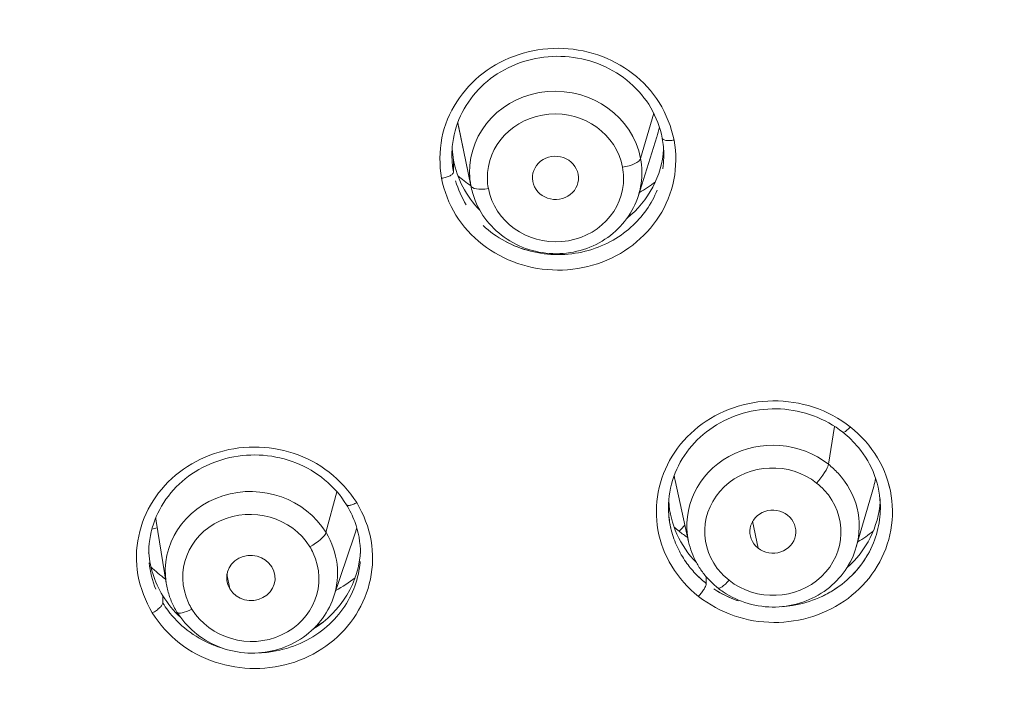
# Model space of a CAD drawing. Units: inches. Extents: x 1252 to 2540, y 448 to 2735.
# Drawn here: x 1433 to 1449, y 1935 to 1946 of the extents above; entities that cross this region are included whole.
import ezdxf

# ---------------------------------------------------------------- set-up
doc = ezdxf.new("R2010")
doc.units = ezdxf.units.IN
doc.header["$MEASUREMENT"] = 0
doc.layers.get('Defpoints').update_dxf_attribs({"color": 251})
doc.styles.add('Text_Std', font='arial.ttf')
doc.dimstyles.new('Dim_Std', dxfattribs={"dimscale": 12, "dimtxt": 2, "dimasz": 1.5, "dimexe": 2, "dimexo": 2, "dimgap": 0.5, "dimtad": 1, "dimdec": 0, "dimzin": 0, "dimdsep": 46, "dimtxsty": 'Text_Std', "dimblk": 'ARCHTICK', "dimcen": 0.09, "dimclrd": 8, "dimclre": 8, "dimclrt": 256, "dimadec": 0, "dimazin": 0, "dimtfac": 1, "dimtdec": 0, "dimtmove": 2, "dimatfit": 3, "dimldrblk": 'CLOSEDBLANK', "dimfxl": 1, "dimtolj": 1, "dimtzin": 0, "dimlwd": -1, "dimlwe": -1, "dimarcsym": 1})

# ---------------------------------------------------------------- blocks, each defined once
blk = doc.blocks.new('_ArchTick')
at = {"color": 0, "linetype": 'ByBlock', "const_width": 0.15}
blk.add_lwpolyline([(-0.5, -0.5), (0.5, 0.5)], dxfattribs=at)
blk = doc.blocks.new('*D24')
at = {"color": 8, "transparency": 16777216}
for p, q in [((1452.299, 2032), (1481.729, 2085.337)), ((1481.729, 2085.337), (1572.785, 2085.337)), ((1402.315, 1971.035), (1402.315, 2056)), ((1502.283, 1969.012), (1502.283, 2056)), ((1402.315, 2032), (1502.283, 2032))]:
    blk.add_line(p, q, dxfattribs=at)
at = {"layer": 'Defpoints', "color": 0, "transparency": 16777216}
for p in [(1502.283, 2032), (1402.315, 1947.035), (1502.283, 1945.012)]:
    blk.add_point(p, dxfattribs=at)
at = {"color": 8, "transparency": 16777216, "xscale": 18, "yscale": 18, "zscale": 18, "rotation": 180}
blk.add_blockref('_ArchTick', (1402.315, 2032), dxfattribs=at)
at = {"color": 8, "transparency": 16777216, "xscale": 18, "yscale": 18, "zscale": 18}
blk.add_blockref('_ArchTick', (1502.283, 2032), dxfattribs=at)
at = {"transparency": 16777216, "insert": (1527.257, 2104.262), "char_height": 24, "attachment_point": 5, "style": 'Text_Std'}
blk.add_mtext('\\A1;Ø100', dxfattribs=at)
blk = doc.blocks.new('_ClosedBlank')
at = {"color": 0, "linetype": 'ByBlock', "lineweight": -2}
for p, q in [((-1, 0.16667), (0, 0)), ((-1, 0.16667), (-1, -0.16667)), ((0, 0), (-1, -0.16667))]:
    blk.add_line(p, q, dxfattribs=at)

msp = doc.modelspace()

# ---------------------------------------------------------------- linework, layer by layer
at = {"linetype": 'Continuous', "lineweight": 0, "extrusion": (0, 1, 0)}
for p, q in [((1443.363, 1943.876), (1443.579, 1944.626)), ((1443.363, 1943.876), (1443.579, 1944.626)), ((1440.353, 1944.415), (1440.559, 1943.428)), ((1440.353, 1944.415), (1440.559, 1943.428)), ((1440.563, 1943.403), (1440.359, 1944.385)), ((1443.326, 1943.266), (1443.632, 1944.236)), ((1440.272, 1943.851), (1440.272, 1943.652)), ((1440.272, 1943.851), (1440.272, 1943.652)), ((1446.465, 1938.826), (1446.567, 1939.452)), ((1446.465, 1938.826), (1446.567, 1939.452)), ((1444.156, 1937.546), (1443.933, 1938.556)), ((1446.925, 1937.459), (1447.214, 1938.461)), ((1438.345, 1938.373), (1438.165, 1937.698)), ((1438.345, 1938.373), (1438.165, 1937.698)), ((1435.526, 1936.862), (1435.359, 1937.888)), ((1445.303, 1937.441), (1445.213, 1937.884)), ((1438.289, 1936.629), (1438.633, 1937.636)), ((1436.578, 1936.765), (1436.53, 1937.012)), ((1444.448, 1936.965), (1444.448, 1936.855)), ((1444.448, 1936.965), (1444.448, 1936.855)), ((1435.47, 1936.65), (1435.47, 1936.533)), ((1435.47, 1936.65), (1435.47, 1936.533))]:
    msp.add_line(p, q, dxfattribs=at)
at = {"linetype": 'Continuous', "lineweight": 0}
for centre, major_axis, ratio, start_param, end_param in [((1452.296, 1945.735), (-48.3, 0), 0.939693, -1.554892, 1.083582), ((1452.296, 1945.735), (-48.3, 0), 0.939693, -1.554892, 1.083582), ((1441.956, 1943.557), (0.38, -0.019), 0.938513, 0.221305, 3.362898), ((1441.956, 1943.557), (0.38, -0.019), 0.938513, 0.221305, 3.362898), ((1441.956, 1943.557), (-0.38, 0.019), 0.938513, 0.221305, 3.362898), ((1441.956, 1943.557), (-0.38, 0.019), 0.938513, 0.221305, 3.362898), ((1445.547, 1937.712), (-0.38, 0.012), 0.934977, -2.239277, 0.902316), ((1445.547, 1937.712), (-0.38, 0.012), 0.934977, -2.239277, 0.902316), ((1445.547, 1937.712), (0.38, -0.012), 0.934977, -2.239277, 0.902316), ((1445.547, 1937.712), (0.38, -0.012), 0.934977, -2.239277, 0.902316), ((1437.907, 1937.57), (0.256, 0.157), 0.296198, -1.785718, -0.302188), ((1437.907, 1937.57), (0.256, 0.157), 0.296198, -1.785718, -0.302188), ((1436.924, 1936.948), (-0.399, 0.034), 0.933152, -2.539157, 0.602435), ((1436.924, 1936.948), (-0.399, 0.034), 0.933152, -2.539157, 0.602435), ((1436.924, 1936.948), (0.399, -0.034), 0.933152, -2.539157, 0.602435), ((1436.924, 1936.948), (0.399, -0.034), 0.933152, -2.539157, 0.602435), ((1435.96, 1936.541), (-0.256, -0.157), 0.296198, 0, 1.355875), ((1435.96, 1936.541), (-0.256, -0.157), 0.296198, 0, 1.355875)]:
    msp.add_ellipse(centre, major_axis=major_axis, ratio=ratio, start_param=start_param, end_param=end_param, dxfattribs=at)
at = {"linetype": 'Continuous', "lineweight": 0, "extrusion": (0, 0, -1)}
for centre, major_axis, ratio, start_param, end_param in [((1452.296, 1945.738), (-47.706, 0), 0.939693, -1.564596, 1.570796), ((1452.296, 1945.738), (-47.706, 0), 0.939693, -1.564596, 1.570796), ((1441.961, 1943.652), (-1.422, 0.071), 0.938513, -0.063854, 2.920287), ((1441.961, 1943.652), (-1.422, 0.071), 0.938513, -0.063854, 2.920287), ((1441.956, 1943.557), (-1.124, 0.056), 0.938513, -0.063854, 2.920288), ((1441.956, 1943.557), (-1.124, 0.056), 0.938513, -0.063854, 2.920288), ((1441.996, 1944.136), (-1.75, 0), 0.939693, -0.174533, -0.060803), ((1441.996, 1944.136), (-1.75, 0), 0.939693, -0.174533, -0.060803), ((1441.996, 1944.136), (1.75, 0), 0.939693, 0.062725, 0.859863), ((1441.996, 1944.136), (1.75, 0), 0.939693, 0.062725, 0.859863), ((1441.996, 1944.136), (-1.75, 0), 0.939693, -0.741708, -0.174533), ((1441.996, 1944.136), (-1.75, 0), 0.939693, -0.741708, -0.174533), ((1443.069, 1943.838), (0.295, 0.055), 0.336824, 0.167839, 1.651368), ((1443.069, 1943.838), (0.295, 0.055), 0.336824, 0.167839, 1.651368), ((1441.961, 1943.652), (1.422, -0.071), 0.938513, -0.221306, -0.063854), ((1441.961, 1943.652), (1.422, -0.071), 0.938513, -0.221306, -0.063854), ((1441.961, 1943.652), (-1.422, 0.071), 0.938513, -0.221305, -0.063854), ((1441.961, 1943.652), (-1.422, 0.071), 0.938513, -0.221305, -0.063854), ((1441.956, 1943.557), (1.124, -0.056), 0.938513, -0.221305, -0.063854), ((1441.956, 1943.557), (1.124, -0.056), 0.938513, -0.221305, -0.063854), ((1441.961, 1943.652), (1.422, -0.071), 0.938513, -0.063854, 0.240131), ((1441.961, 1943.652), (1.422, -0.071), 0.938513, -0.063854, 0.240131), ((1441.956, 1943.557), (-1.124, 0.056), 0.938513, -0.221305, -0.063854), ((1441.956, 1943.557), (-1.124, 0.056), 0.938513, -0.221305, -0.063854), ((1441.956, 1943.557), (1.124, -0.056), 0.938513, -0.063854, 2.920288), ((1441.956, 1943.557), (1.124, -0.056), 0.938513, -0.063854, 2.920288), ((1440.853, 1943.484), (-0.295, -0.055), 0.336824, -1.490224, -0.006694), ((1441.961, 1943.652), (-1.422, 0.071), 0.938513, -0.240131, -0.221305), ((1440.853, 1943.484), (-0.295, -0.055), 0.336824, -1.490224, -0.006694), ((1441.961, 1943.652), (-1.422, 0.071), 0.938513, -0.240131, -0.221305), ((1445.55, 1937.809), (-1.423, 0.045), 0.934977, -0.232706, 2.239277), ((1445.55, 1937.809), (-1.423, 0.045), 0.934977, -0.232706, 2.239277), ((1445.547, 1937.712), (-1.125, 0.036), 0.934977, -0.744865, 2.239277), ((1445.547, 1937.712), (-1.125, 0.036), 0.934977, -0.744865, 2.239277), ((1446.274, 1938.622), (0.186, 0.236), 0.219846, 0.376631, 1.860161), ((1445.55, 1937.809), (1.423, -0.045), 0.934977, -0.902316, -0.744865), ((1445.55, 1937.809), (1.423, -0.045), 0.934977, -0.902316, -0.744865), ((1445.55, 1937.809), (1.423, -0.045), 0.934977, -0.744865, 0.232706), ((1445.55, 1937.809), (1.423, -0.045), 0.934977, -0.744865, 0.232706), ((1436.933, 1937.046), (-1.419, 0.12), 0.933152, -0.229104, 2.539159), ((1436.933, 1937.046), (-1.419, 0.12), 0.933152, -0.229104, 2.539159), ((1445.547, 1937.712), (1.125, -0.036), 0.934977, -0.902316, -0.744865), ((1445.547, 1937.712), (1.125, -0.036), 0.934977, -0.902316, -0.744865), ((1445.547, 1937.712), (1.125, -0.036), 0.934977, -0.744865, 2.239277), ((1445.547, 1937.712), (1.125, -0.036), 0.934977, -0.744865, 2.239277), ((1436.924, 1936.948), (-1.121, 0.095), 0.933152, -0.491663, 2.539157), ((1436.924, 1936.948), (-1.121, 0.095), 0.933152, -0.491663, 2.539157), ((1445.573, 1938.314), (-1.75, 0), 0.939693, -0.743788, -0.061226), ((1445.573, 1938.314), (-1.75, 0), 0.939693, -0.743788, -0.061226), ((1445.573, 1938.314), (1.75, 0), 0.939693, 0.062417, 0.818949), ((1445.573, 1938.314), (1.75, 0), 0.939693, 0.062417, 0.818949), ((1436.933, 1937.046), (1.419, -0.12), 0.933152, -0.602433, 0.229104), ((1436.933, 1937.046), (1.419, -0.12), 0.933152, -0.602433, 0.229104), ((1436.924, 1936.948), (1.121, -0.095), 0.933152, -0.602435, -0.491663), ((1436.924, 1936.948), (1.121, -0.095), 0.933152, -0.602435, -0.491663), ((1436.986, 1937.473), (-1.75, 0), 0.939693, -0.523599, -0.03637), ((1436.986, 1937.473), (-1.75, 0), 0.939693, -0.523599, -0.03637), ((1436.924, 1936.948), (1.121, -0.095), 0.933152, -0.491663, 2.539157), ((1436.924, 1936.948), (1.121, -0.095), 0.933152, -0.491663, 2.539157), ((1436.986, 1937.473), (1.75, 0), 0.939693, 0.039009, 0.987716), ((1436.986, 1937.473), (1.75, 0), 0.939693, 0.039009, 0.987716), ((1445.547, 1937.712), (-1.125, 0.036), 0.934977, -0.902316, -0.744865), ((1445.547, 1937.712), (-1.125, 0.036), 0.934977, -0.902316, -0.744865), ((1444.827, 1937.016), (-0.186, -0.236), 0.219846, -1.281431, 0), ((1444.827, 1937.016), (-0.186, -0.236), 0.219846, -1.281431, 0), ((1436.986, 1937.473), (-1.75, 0), 0.939693, -0.795964, -0.523599), ((1436.986, 1937.473), (-1.75, 0), 0.939693, -0.795964, -0.523599), ((1436.924, 1936.948), (-1.121, 0.095), 0.933152, -0.602435, -0.491663), ((1436.924, 1936.948), (-1.121, 0.095), 0.933152, -0.602435, -0.491663)]:
    msp.add_ellipse(centre, major_axis=major_axis, ratio=ratio, start_param=start_param, end_param=end_param, dxfattribs=at)
at = {"linetype": 'Continuous', "lineweight": 0}
for points, knots in [([(1426.512, 1906.033), (1425.583, 1906.554), (1423.671, 1907.748), (1420.811, 1909.789), (1417.944, 1912.194), (1415.197, 1914.892), (1412.662, 1917.821), (1410.382, 1920.93), (1408.384, 1924.184), (1406.682, 1927.559), (1405.279, 1931.04), (1404.179, 1934.616), (1403.387, 1938.273), (1402.909, 1941.986), (1402.749, 1945.728), (1402.909, 1949.471), (1403.388, 1953.189), (1404.183, 1956.856), (1405.288, 1960.45), (1406.697, 1963.949), (1408.4, 1967.331), (1410.388, 1970.573), (1412.646, 1973.655), (1415.16, 1976.558), (1417.914, 1979.261), (1420.89, 1981.747), (1424.069, 1984), (1427.43, 1986.007), (1430.952, 1987.753), (1434.612, 1989.228), (1438.386, 1990.422), (1442.249, 1991.327), (1446.178, 1991.938), (1450.146, 1992.251), (1454.128, 1992.263), (1458.099, 1991.974), (1462.031, 1991.387), (1465.901, 1990.505), (1469.683, 1989.334), (1473.353, 1987.881), (1476.887, 1986.156), (1480.262, 1984.17), (1483.456, 1981.936), (1486.449, 1979.467), (1489.221, 1976.781), (1491.755, 1973.894), (1494.035, 1970.826), (1496.044, 1967.595), (1497.77, 1964.224), (1499.203, 1960.734), (1500.334, 1957.147), (1501.153, 1953.485), (1501.657, 1949.77), (1501.843, 1946.028), (1501.709, 1942.284), (1501.256, 1938.567), (1500.488, 1934.906), (1499.412, 1931.322), (1498.034, 1927.831), (1496.355, 1924.446), (1494.38, 1921.184), (1492.126, 1918.065), (1489.604, 1915.113), (1486.849, 1912.373), (1483.942, 1909.909), (1481.013, 1907.804), (1479.042, 1906.572), (1478.081, 1906.033)], [0, 0, 0, 0, 3.245811, 6.880512, 10.764756, 14.761689, 18.788186, 22.807757, 26.802515, 30.768639, 34.718434, 38.673158, 42.640366, 46.617874, 50.601256, 54.584698, 58.565456, 62.543369, 66.519649, 70.496324, 74.473837, 78.451436, 82.429167, 86.407518, 90.385991, 94.363458, 98.340417, 102.318348, 106.296976, 110.274821, 114.252022, 118.229741, 122.207936, 126.1857, 130.163154, 134.141035, 138.119162, 142.096718, 146.074051, 150.052178, 154.030693, 158.008253, 161.985256, 165.96314, 169.941759, 173.919892, 177.897502, 181.87526, 185.852857, 189.829373, 193.805553, 197.783181, 201.763449, 205.746736, 209.730275, 213.709285, 217.678243, 221.632476, 225.583404, 229.551743, 233.542888, 237.551667, 241.57716, 245.614831, 249.574499, 253.308114, 256.667262, 256.667262, 256.667262, 256.667262]), ([(1500.239, 1943.625), (1500.49, 1948.431), (1499.915, 1953.273), (1497.173, 1962.544), (1495.005, 1966.971), (1489.296, 1974.96), (1485.756, 1978.521), (1477.663, 1984.415), (1473.111, 1986.748), (1463.457, 1989.952), (1458.356, 1990.821), (1448.12, 1991.01), (1442.988, 1990.329), (1433.209, 1987.485), (1428.565, 1985.322), (1420.234, 1979.734), (1416.55, 1976.309), (1410.512, 1968.542), (1408.16, 1964.201), (1405.029, 1955.043), (1404.251, 1950.226), (1404.304, 1944.819), (1404.323, 1944.222), (1404.354, 1943.625)], [6.23408, 6.23408, 6.23408, 6.23408, 6.554345, 6.554345, 6.874562, 6.874562, 7.194636, 7.194636, 7.514557, 7.514557, 7.834375, 7.834375, 8.154155, 8.154155, 8.473964, 8.473964, 8.793868, 8.793868, 9.113922, 9.113922, 9.434126, 9.434126, 9.473883, 9.473883, 9.473883, 9.473883]), ([(1443.915, 1944.181), (1443.868, 1944.397), (1443.713, 1944.815), (1443.256, 1945.307), (1442.666, 1945.623), (1442, 1945.734), (1441.329, 1945.627), (1440.737, 1945.315), (1440.289, 1944.829), (1440.034, 1944.216), (1440.039, 1943.77), (1440.074, 1943.55)], [0, 0, 0, 0, 0.705698, 1.380492, 2.037676, 2.704161, 3.370962, 4.038914, 4.703727, 5.38648, 6.095413, 6.095413, 6.095413, 6.095413]), ([(1443.72, 1944.212), (1443.687, 1944.387), (1443.622, 1944.559), (1443.441, 1944.869), (1443.323, 1945.01), (1443.048, 1945.248), (1442.889, 1945.347), (1442.55, 1945.49), (1442.367, 1945.538), (1441.999, 1945.575), (1441.809, 1945.566), (1441.448, 1945.494), (1441.271, 1945.431), (1440.953, 1945.258), (1440.807, 1945.146), (1440.562, 1944.888), (1440.461, 1944.739), (1440.315, 1944.422), (1440.268, 1944.25), (1440.248, 1944.033), (1440.246, 1943.988), (1440.246, 1943.944)], [0, 0, 0, 0, 0.575363, 0.575363, 1.140465, 1.140465, 1.701056, 1.701056, 2.257347, 2.257347, 2.812228, 2.812228, 3.366551, 3.366551, 3.921264, 3.921264, 4.479015, 4.479015, 5.041733, 5.041733, 5.18557, 5.18557, 5.18557, 5.18557]), ([(1440.074, 1943.55), (1440.117, 1943.338), (1440.273, 1942.926), (1440.723, 1942.431), (1441.316, 1942.11), (1441.989, 1941.997), (1442.663, 1942.104), (1443.257, 1942.419), (1443.705, 1942.908), (1443.955, 1943.521), (1443.953, 1943.964), (1443.915, 1944.181)], [0, 0, 0, 0, 0.689107, 1.363936, 2.03387, 2.703367, 3.37321, 4.043834, 4.711896, 5.39557, 6.09534, 6.09534, 6.09534, 6.09534]), ([(1443.915, 1944.181), (1443.89, 1944.176), (1443.838, 1944.171), (1443.774, 1944.176), (1443.732, 1944.19), (1443.721, 1944.205), (1443.719, 1944.213)], [0, 0, 0, 0, 0.0782902, 0.1547544, 0.2312186, 0.3021683, 0.3021683, 0.3021683, 0.3021683]), ([(1443.915, 1944.181), (1443.89, 1944.176), (1443.838, 1944.171), (1443.774, 1944.176), (1443.732, 1944.19), (1443.721, 1944.205), (1443.719, 1944.213)], [0, 0, 0, 0, 0.0782902, 0.1547544, 0.2312186, 0.3021683, 0.3021683, 0.3021683, 0.3021683]), ([(1440.272, 1943.652), (1440.257, 1943.732), (1440.244, 1943.854), (1440.246, 1943.976), (1440.248, 1944.016)], [0, 0, 0, 0, 0.2606028, 0.3892085, 0.3892085, 0.3892085, 0.3892085]), ([(1440.272, 1943.652), (1440.257, 1943.732), (1440.244, 1943.854), (1440.246, 1943.976), (1440.248, 1944.016)], [0, 0, 0, 0, 0.2606028, 0.3892085, 0.3892085, 0.3892085, 0.3892085]), ([(1452.296, 1900.718), (1447.429, 1900.718), (1442.562, 1901.419), (1433.273, 1904.161), (1428.853, 1906.2), (1420.863, 1911.433), (1417.295, 1914.625), (1411.339, 1921.869), (1408.952, 1925.921), (1405.579, 1934.512), (1404.594, 1939.051), (1404.354, 1943.625)], [1.570796, 1.570796, 1.570796, 1.570796, 1.875135, 1.875135, 2.179473, 2.179473, 2.483811, 2.483811, 2.788149, 2.788149, 3.092488, 3.092488, 3.092488, 3.092488]), ([(1440.272, 1943.652), (1440.272, 1943.642), (1440.262, 1943.623), (1440.218, 1943.593), (1440.153, 1943.567), (1440.101, 1943.555), (1440.074, 1943.55)], [0, 0, 0, 0, 0.0801783, 0.1566393, 0.2331007, 0.31328, 0.31328, 0.31328, 0.31328]), ([(1440.272, 1943.652), (1440.272, 1943.642), (1440.262, 1943.623), (1440.218, 1943.593), (1440.153, 1943.567), (1440.101, 1943.555), (1440.074, 1943.55)], [0, 0, 0, 0, 0.0801783, 0.1566393, 0.2331007, 0.31328, 0.31328, 0.31328, 0.31328]), ([(1443.326, 1943.266), (1443.283, 1943.128), (1443.217, 1942.998), (1443.045, 1942.764), (1442.939, 1942.66), (1442.698, 1942.487), (1442.562, 1942.42), (1442.274, 1942.328), (1442.121, 1942.305), (1441.815, 1942.305), (1441.662, 1942.328), (1441.37, 1942.421), (1441.232, 1942.49), (1440.986, 1942.666), (1440.878, 1942.772), (1440.704, 1943.012), (1440.637, 1943.145), (1440.582, 1943.324), (1440.572, 1943.363), (1440.563, 1943.403)], [0.286877, 0.286877, 0.286877, 0.286877, 0.600018, 0.600018, 0.917055, 0.917055, 1.238871, 1.238871, 1.56437, 1.56437, 1.891438, 1.891438, 2.217697, 2.217697, 2.540854, 2.540854, 2.859329, 2.859329, 2.948208, 2.948208, 2.948208, 2.948208]), ([(1443.635, 1943.356), (1443.59, 1943.242), (1443.47, 1943.019), (1443.208, 1942.725), (1442.865, 1942.486), (1442.451, 1942.327), (1441.996, 1942.271), (1441.539, 1942.329), (1441.113, 1942.494), (1440.869, 1942.67), (1440.761, 1942.771)], [0.928854, 0.928854, 0.928854, 0.928854, 1.318615, 1.719999, 2.142286, 2.590763, 3.04756, 3.503421, 3.958606, 4.413711, 4.413711, 4.413711, 4.413711]), ([(1443.635, 1943.356), (1443.59, 1943.242), (1443.47, 1943.019), (1443.208, 1942.725), (1442.865, 1942.486), (1442.451, 1942.327), (1441.996, 1942.271), (1441.549, 1942.327), (1441.273, 1942.432), (1441.149, 1942.497)], [0.928854, 0.928854, 0.928854, 0.928854, 1.318615, 1.719999, 2.142286, 2.590763, 3.04756, 3.503421, 3.928967, 3.928967, 3.928967, 3.928967]), ([(1446.826, 1939.443), (1446.645, 1939.581), (1446.24, 1939.805), (1445.553, 1939.909), (1444.879, 1939.793), (1444.289, 1939.47), (1443.849, 1938.976), (1443.614, 1938.374), (1443.612, 1937.731), (1443.841, 1937.117), (1444.146, 1936.785), (1444.319, 1936.642)], [0, 0, 0, 0, 0.699151, 1.377762, 2.042797, 2.71506, 3.388024, 4.060534, 4.726004, 5.40393, 6.095442, 6.095442, 6.095442, 6.095442]), ([(1446.703, 1939.355), (1446.559, 1939.469), (1446.392, 1939.562), (1446.044, 1939.69), (1445.858, 1939.729), (1445.489, 1939.749), (1445.3, 1939.731), (1444.943, 1939.643), (1444.77, 1939.571), (1444.462, 1939.383), (1444.322, 1939.265), (1444.091, 1938.997), (1443.998, 1938.843), (1443.868, 1938.52), (1443.831, 1938.345), (1443.824, 1938.155), (1443.823, 1938.137), (1443.823, 1938.12)], [0, 0, 0, 0, 0.568906, 0.568906, 1.12409, 1.12409, 1.678697, 1.678697, 2.233165, 2.233165, 2.788084, 2.788084, 3.346422, 3.346422, 3.91002, 3.91002, 3.96607, 3.96607, 3.96607, 3.96607]), ([(1444.319, 1936.642), (1444.494, 1936.508), (1444.889, 1936.288), (1445.559, 1936.177), (1446.223, 1936.279), (1446.813, 1936.583), (1447.264, 1937.058), (1447.52, 1937.656), (1447.543, 1938.315), (1447.315, 1938.951), (1447.006, 1939.299), (1446.826, 1939.443)], [0, 0, 0, 0, 0.677567, 1.345288, 1.999548, 2.66131, 3.324109, 3.996159, 4.68202, 5.387892, 6.095366, 6.095366, 6.095366, 6.095366]), ([(1446.826, 1939.443), (1446.809, 1939.424), (1446.776, 1939.39), (1446.734, 1939.358), (1446.711, 1939.351), (1446.704, 1939.354), (1446.702, 1939.356)], [0, 0, 0, 0, 0.0783361, 0.1547917, 0.231247, 0.2626967, 0.2626967, 0.2626967, 0.2626967]), ([(1446.826, 1939.443), (1446.809, 1939.424), (1446.776, 1939.39), (1446.734, 1939.358), (1446.711, 1939.351), (1446.704, 1939.354), (1446.702, 1939.356)], [0, 0, 0, 0, 0.0783361, 0.1547917, 0.231247, 0.2626967, 0.2626967, 0.2626967, 0.2626967]), ([(1447.323, 1938.116), (1447.322, 1938.294), (1447.289, 1938.474), (1447.166, 1938.808), (1447.074, 1938.965), (1446.885, 1939.195), (1446.798, 1939.28), (1446.704, 1939.354)], [0, 0, 0, 0, 0.578016, 0.578016, 1.144283, 1.144283, 1.516701, 1.516701, 1.516701, 1.516701]), ([(1438.673, 1938.192), (1438.55, 1938.38), (1438.252, 1938.723), (1437.643, 1939.039), (1436.975, 1939.147), (1436.309, 1939.037), (1435.719, 1938.723), (1435.276, 1938.24), (1435.032, 1937.642), (1435.015, 1936.984), (1435.183, 1936.566), (1435.296, 1936.37)], [0, 0, 0, 0, 0.706453, 1.381304, 2.038751, 2.704417, 3.3704, 4.037941, 4.701461, 5.383453, 6.095445, 6.095445, 6.095445, 6.095445]), ([(1438.504, 1938.156), (1438.41, 1938.31), (1438.286, 1938.452), (1438.003, 1938.685), (1437.841, 1938.78), (1437.499, 1938.916), (1437.315, 1938.959), (1436.946, 1938.988), (1436.757, 1938.975), (1436.397, 1938.896), (1436.222, 1938.828), (1435.908, 1938.648), (1435.765, 1938.534), (1435.528, 1938.271), (1435.43, 1938.12), (1435.292, 1937.8), (1435.25, 1937.627), (1435.237, 1937.421), (1435.236, 1937.388), (1435.236, 1937.356)], [0, 0, 0, 0, 0.575047, 0.575047, 1.134355, 1.134355, 1.69043, 1.69043, 2.245241, 2.245241, 2.799814, 2.799814, 3.355105, 3.355105, 3.912947, 3.912947, 4.475853, 4.475853, 4.582152, 4.582152, 4.582152, 4.582152]), ([(1446.724, 1936.564), (1446.746, 1936.579), (1446.944, 1936.721), (1447.264, 1937.058), (1447.52, 1937.656), (1447.543, 1938.315), (1447.392, 1938.737), (1447.276, 1938.931)], [2.580532, 2.580532, 2.580532, 2.580532, 2.66131, 3.324109, 3.996159, 4.68202, 5.387892, 5.387892, 5.387892, 5.387892]), ([(1447.313, 1938.284), (1447.327, 1938.16), (1447.325, 1937.9), (1447.223, 1937.512), (1447.013, 1937.144), (1446.702, 1936.831), (1446.313, 1936.602), (1445.964, 1936.501), (1445.756, 1936.477), (1445.697, 1936.473)], [1.338241, 1.338241, 1.338241, 1.338241, 1.738079, 2.15978, 2.605132, 3.059022, 3.513184, 3.967409, 4.141789, 4.141789, 4.141789, 4.141789]), ([(1435.296, 1936.37), (1435.415, 1936.182), (1435.714, 1935.843), (1436.319, 1935.524), (1436.991, 1935.415), (1437.662, 1935.524), (1438.254, 1935.841), (1438.696, 1936.326), (1438.938, 1936.925), (1438.952, 1937.58), (1438.788, 1937.997), (1438.673, 1938.192)], [0, 0, 0, 0, 0.697844, 1.373464, 2.035285, 2.705163, 3.376605, 4.044287, 4.707087, 5.386568, 6.095363, 6.095363, 6.095363, 6.095363]), ([(1438.673, 1938.192), (1438.651, 1938.18), (1438.617, 1938.164), (1438.578, 1938.151), (1438.552, 1938.145), (1438.531, 1938.144), (1438.509, 1938.148), (1438.501, 1938.158), (1438.501, 1938.167)], [0, 0, 0, 0, 0.0773022, 0.1169176, 0.15419, 0.1914623, 0.2310774, 0.3115094, 0.3115094, 0.3115094, 0.3115094]), ([(1438.673, 1938.192), (1438.651, 1938.18), (1438.617, 1938.164), (1438.578, 1938.151), (1438.552, 1938.145), (1438.531, 1938.144), (1438.514, 1938.147), (1438.507, 1938.152), (1438.504, 1938.156)], [0, 0, 0, 0, 0.0773022, 0.1169176, 0.15419, 0.1914623, 0.2310774, 0.2758416, 0.2758416, 0.2758416, 0.2758416]), ([(1438.736, 1937.352), (1438.735, 1937.53), (1438.702, 1937.71), (1438.604, 1937.974), (1438.559, 1938.067), (1438.505, 1938.155)], [0, 0, 0, 0, 0.5785119, 0.5785119, 0.9059109, 0.9059109, 0.9059109, 0.9059109]), ([(1443.86, 1937.78), (1443.841, 1937.866), (1443.826, 1937.979), (1443.823, 1938.093), (1443.823, 1938.12)], [1.1680508, 1.1680508, 1.1680508, 1.1680508, 1.446864, 1.5321583, 1.5321583, 1.5321583, 1.5321583]), ([(1444.448, 1936.855), (1444.391, 1936.9), (1444.275, 1937.004), (1444.116, 1937.192), (1443.974, 1937.427), (1443.864, 1937.714), (1443.826, 1937.953), (1443.823, 1938.093), (1443.823, 1938.12)], [0, 0, 0, 0, 0.225209, 0.479165, 0.764064, 1.08449, 1.446864, 1.532158, 1.532158, 1.532158, 1.532158]), ([(1444.642, 1936.78), (1444.593, 1936.819), (1444.547, 1936.86), (1444.46, 1936.949), (1444.42, 1936.996), (1444.347, 1937.096), (1444.314, 1937.148), (1444.255, 1937.256), (1444.229, 1937.312), (1444.186, 1937.427), (1444.169, 1937.487), (1444.156, 1937.546)], [2.268853, 2.268853, 2.268853, 2.268853, 2.402775, 2.402775, 2.5366969, 2.5366969, 2.6706189, 2.6706189, 2.8045408, 2.8045408, 2.9384628, 2.9384628, 2.9384628, 2.9384628]), ([(1446.925, 1937.459), (1446.886, 1937.321), (1446.823, 1937.19), (1446.658, 1936.952), (1446.555, 1936.846), (1446.318, 1936.668), (1446.184, 1936.597), (1445.898, 1936.498), (1445.746, 1936.471), (1445.44, 1936.463), (1445.286, 1936.483), (1444.992, 1936.568), (1444.852, 1936.633), (1444.698, 1936.738), (1444.669, 1936.758), (1444.642, 1936.78)], [0.262282, 0.262282, 0.262282, 0.262282, 0.574944, 0.574944, 0.891708, 0.891708, 1.213542, 1.213542, 1.53929, 1.53929, 1.866734, 1.866734, 2.193394, 2.193394, 2.268853, 2.268853, 2.268853, 2.268853]), ([(1447.187, 1937.475), (1447.137, 1937.363), (1446.999, 1937.131), (1446.716, 1936.845), (1446.477, 1936.699), (1446.359, 1936.643)], [2.216931, 2.216931, 2.216931, 2.216931, 2.605132, 3.059022, 3.453294, 3.453294, 3.453294, 3.453294]), ([(1435.274, 1937.13), (1435.311, 1937.095), (1435.389, 1937.024), (1435.472, 1936.958), (1435.515, 1936.926)], [0.6155372, 0.6155372, 0.6155372, 0.6155372, 0.7728212, 0.9386186, 0.9386186, 0.9386186, 0.9386186]), ([(1438.731, 1937.22), (1438.729, 1937.202), (1438.714, 1937.047), (1438.64, 1936.757), (1438.425, 1936.379), (1438.104, 1936.058), (1437.694, 1935.824), (1437.329, 1935.729), (1437.115, 1935.711), (1437.06, 1935.709)], [1.047616, 1.047616, 1.047616, 1.047616, 1.104139, 1.544193, 1.99349, 2.459484, 2.937827, 3.417423, 3.581591, 3.581591, 3.581591, 3.581591]), ([(1438.731, 1937.22), (1438.729, 1937.202), (1438.714, 1937.047), (1438.64, 1936.757), (1438.425, 1936.379), (1438.104, 1936.058), (1437.694, 1935.824), (1437.329, 1935.729), (1437.115, 1935.711), (1437.06, 1935.709)], [1.047616, 1.047616, 1.047616, 1.047616, 1.104139, 1.544193, 1.99349, 2.459484, 2.937827, 3.417423, 3.581591, 3.581591, 3.581591, 3.581591]), ([(1435.526, 1936.862), (1435.531, 1936.828), (1435.538, 1936.795), (1435.554, 1936.728), (1435.564, 1936.695), (1435.585, 1936.63), (1435.597, 1936.598), (1435.623, 1936.535), (1435.638, 1936.504), (1435.669, 1936.443), (1435.686, 1936.413), (1435.704, 1936.384)], [3.2921243, 3.2921243, 3.2921243, 3.2921243, 3.3667905, 3.3667905, 3.4414567, 3.4414567, 3.5161229, 3.5161229, 3.5907891, 3.5907891, 3.6654553, 3.6654553, 3.6654553, 3.6654553]), ([(1444.448, 1936.855), (1444.448, 1936.846), (1444.441, 1936.82), (1444.413, 1936.765), (1444.37, 1936.703), (1444.336, 1936.661), (1444.319, 1936.642)], [0, 0, 0, 0, 0.0801686, 0.1566251, 0.2330815, 0.313255, 0.313255, 0.313255, 0.313255]), ([(1444.448, 1936.855), (1444.448, 1936.846), (1444.441, 1936.82), (1444.413, 1936.765), (1444.37, 1936.703), (1444.336, 1936.661), (1444.319, 1936.642)], [0, 0, 0, 0, 0.0801686, 0.1566251, 0.2330815, 0.313255, 0.313255, 0.313255, 0.313255]), ([(1435.47, 1936.533), (1435.47, 1936.524), (1435.463, 1936.506), (1435.441, 1936.478), (1435.42, 1936.457), (1435.394, 1936.434), (1435.354, 1936.404), (1435.319, 1936.382), (1435.296, 1936.37)], [0, 0, 0, 0, 0.0804271, 0.1200416, 0.1573133, 0.1945851, 0.2342, 0.3146335, 0.3146335, 0.3146335, 0.3146335]), ([(1435.47, 1936.533), (1435.47, 1936.524), (1435.463, 1936.506), (1435.441, 1936.478), (1435.42, 1936.457), (1435.394, 1936.434), (1435.354, 1936.404), (1435.319, 1936.382), (1435.296, 1936.37)], [0, 0, 0, 0, 0.0804271, 0.1200416, 0.1573133, 0.1945851, 0.2342, 0.3146335, 0.3146335, 0.3146335, 0.3146335]), ([(1436.474, 1935.781), (1436.409, 1935.8), (1436.194, 1935.875), (1435.861, 1936.068), (1435.608, 1936.326), (1435.496, 1936.492), (1435.47, 1936.533)], [4.172896, 4.172896, 4.172896, 4.172896, 4.377146, 4.855917, 5.33141, 5.48256, 5.48256, 5.48256, 5.48256]), ([(1436.474, 1935.781), (1436.409, 1935.8), (1436.194, 1935.875), (1435.861, 1936.068), (1435.608, 1936.326), (1435.496, 1936.492), (1435.47, 1936.533)], [4.172896, 4.172896, 4.172896, 4.172896, 4.377146, 4.855917, 5.33141, 5.48256, 5.48256, 5.48256, 5.48256]), ([(1435.704, 1936.384), (1435.781, 1936.259), (1435.878, 1936.147), (1436.105, 1935.955), (1436.235, 1935.876), (1436.515, 1935.76), (1436.666, 1935.724), (1436.971, 1935.698), (1437.126, 1935.708), (1437.424, 1935.775), (1437.567, 1935.832), (1437.826, 1935.985), (1437.942, 1936.082), (1438.135, 1936.305), (1438.212, 1936.431), (1438.274, 1936.587), (1438.282, 1936.608), (1438.289, 1936.629)], [3.665455, 3.665455, 3.665455, 3.665455, 3.983089, 3.983089, 4.305857, 4.305857, 4.632267, 4.632267, 4.959953, 4.959953, 5.286378, 5.286378, 5.609119, 5.609119, 5.926636, 5.926636, 5.975509, 5.975509, 5.975509, 5.975509])]:
    msp.add_open_spline(points, degree=3, knots=knots, dxfattribs=at)
for points in [[(1440.343, 1944.474), (1440.346, 1944.454), (1440.349, 1944.434), (1440.353, 1944.415)], [(1440.343, 1944.474), (1440.346, 1944.454), (1440.349, 1944.434), (1440.353, 1944.415)], [(1440.353, 1944.415), (1440.355, 1944.405), (1440.357, 1944.395), (1440.359, 1944.385)], [(1440.353, 1944.415), (1440.355, 1944.405), (1440.357, 1944.395), (1440.359, 1944.385)], [(1443.63, 1944.231), (1443.648, 1944.286), (1443.662, 1944.341), (1443.673, 1944.397)], [(1443.63, 1944.231), (1443.648, 1944.286), (1443.662, 1944.341), (1443.673, 1944.397)], [(1443.746, 1943.932), (1443.746, 1944.026), (1443.737, 1944.12), (1443.72, 1944.212)], [(1443.74, 1944.069), (1443.75, 1943.95), (1443.747, 1943.829), (1443.73, 1943.709)], [(1443.74, 1944.069), (1443.744, 1944.023), (1443.746, 1943.977), (1443.746, 1943.931)], [(1440.483, 1943.11), (1440.406, 1943.234), (1440.347, 1943.368), (1440.307, 1943.506)], [(1440.483, 1943.11), (1440.406, 1943.234), (1440.347, 1943.368), (1440.307, 1943.506)], [(1440.559, 1943.426), (1440.484, 1943.478), (1440.412, 1943.534), (1440.344, 1943.593)], [(1443.606, 1943.492), (1443.522, 1943.428), (1443.434, 1943.369), (1443.342, 1943.316)], [(1443.917, 1938.641), (1443.922, 1938.613), (1443.927, 1938.584), (1443.933, 1938.556)], [(1443.917, 1938.641), (1443.922, 1938.613), (1443.927, 1938.584), (1443.933, 1938.556)], [(1447.214, 1938.461), (1447.226, 1938.504), (1447.236, 1938.548), (1447.245, 1938.592)], [(1447.323, 1938.116), (1447.323, 1938.074), (1447.322, 1938.031), (1447.318, 1937.989)], [(1435.352, 1937.938), (1435.354, 1937.92), (1435.357, 1937.901), (1435.36, 1937.883)], [(1435.352, 1937.938), (1435.354, 1937.92), (1435.357, 1937.901), (1435.36, 1937.883)], [(1435.289, 1937.754), (1435.319, 1937.763), (1435.349, 1937.771), (1435.377, 1937.778)], [(1435.289, 1937.754), (1435.319, 1937.763), (1435.349, 1937.771), (1435.377, 1937.778)], [(1438.633, 1937.636), (1438.649, 1937.683), (1438.662, 1937.729), (1438.674, 1937.777)], [(1443.916, 1937.786), (1443.943, 1937.763), (1443.97, 1937.74), (1443.998, 1937.718)], [(1443.916, 1937.786), (1443.943, 1937.763), (1443.97, 1937.74), (1443.998, 1937.718)], [(1443.998, 1937.718), (1444.03, 1937.754), (1444.063, 1937.788), (1444.095, 1937.821)], [(1443.998, 1937.718), (1444.03, 1937.754), (1444.063, 1937.788), (1444.095, 1937.821)], [(1444.141, 1937.614), (1444.092, 1937.647), (1444.044, 1937.682), (1443.998, 1937.718)], [(1444.141, 1937.614), (1444.092, 1937.647), (1444.044, 1937.682), (1443.998, 1937.718)], [(1447.206, 1937.722), (1447.125, 1937.657), (1447.039, 1937.598), (1446.95, 1937.544)], [(1447.206, 1937.722), (1447.125, 1937.657), (1447.039, 1937.598), (1446.95, 1937.544)], [(1435.354, 1936.761), (1435.297, 1936.9), (1435.259, 1937.048), (1435.244, 1937.197)], [(1435.354, 1936.761), (1435.297, 1936.9), (1435.259, 1937.048), (1435.244, 1937.197)], [(1435.274, 1937.13), (1435.311, 1937.095), (1435.349, 1937.06), (1435.388, 1937.027)], [(1444.448, 1936.855), (1444.405, 1936.889), (1444.363, 1936.926), (1444.323, 1936.964)], [(1438.327, 1936.741), (1438.439, 1936.802), (1438.545, 1936.872), (1438.645, 1936.948)], [(1444.975, 1936.569), (1444.832, 1936.618), (1444.696, 1936.685), (1444.572, 1936.766)], [(1444.952, 1936.577), (1444.826, 1936.622), (1444.704, 1936.681), (1444.592, 1936.753)], [(1438.116, 1936.217), (1438.08, 1936.196), (1438.042, 1936.175), (1438.004, 1936.155)], [(1438.116, 1936.217), (1438.08, 1936.196), (1438.042, 1936.175), (1438.004, 1936.155)]]:
    msp.add_open_spline(points, degree=3, dxfattribs=at)

# ---------------------------------------------------------------- dimensions: what is measured, and where the dimension line sits
dim = msp.add_linear_dim(base=(1502.283, 2032), p1=(1402.315, 1947.035), p2=(1502.283, 1945.012), text='Ø<>', dimstyle='Dim_Std', override={"dimtmove": 1})
dim.commit()
dim.dimension.update_dxf_attribs({"geometry": '*D24', "text_midpoint": (1487.729, 2085.337), "dimtype": 160})

doc.saveas('drawing.dxf')
